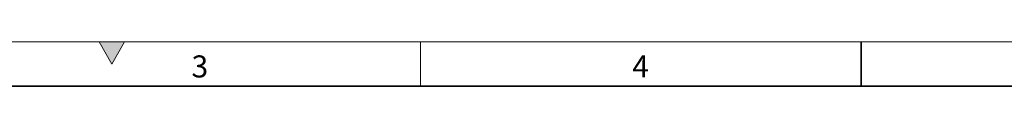
# Model space of a CAD drawing. Units: millimetres. Extents: x 15 to 416, y 5 to 292.
# Drawn here: x 115 to 226, y 287 to 292 of the extents above; entities that cross this region are included whole.
import ezdxf

# ---------------------------------------------------------------- set-up
doc = ezdxf.new("R2010")
doc.units = ezdxf.units.MM
doc.styles.add('SLDTEXTSTYLE0', font='TXT', dxfattribs={"width": 0.605})

msp = doc.modelspace()

# ---------------------------------------------------------------- hatches: boundary and pattern name
at = {"linetype": 'Continuous'}
msp.add_hatch(color=7, dxfattribs=at).paths.add_polyline_path([(126.4434, 292), (123.5566, 292), (125, 289.5)], flags=0)

# ---------------------------------------------------------------- linework, layer by layer
at = {"color": 7, "linetype": 'Continuous', "lineweight": 18}
for p, q in [((15, 292), (415, 292)), ((123.5566, 292), (125, 289.5)), ((126.4434, 292), (123.5566, 292)), ((125, 289.5), (126.4434, 292)), ((160, 292), (160, 287))]:
    msp.add_line(p, q, dxfattribs=at)
at = {"color": 7, "linetype": 'Continuous', "lineweight": 35}
for p, q in [((210, 292), (210, 287)), ((20, 287), (410, 287))]:
    msp.add_line(p, q, dxfattribs=at)

# ---------------------------------------------------------------- texts
at = {"color": 7, "linetype": 'Continuous', "lineweight": 0, "char_height": 2.5, "attachment_point": 2, "style": 'SLDTEXTSTYLE0'}
for s, insert in [('3', (134.9826, 290.4727)), ('4', (184.9826, 290.4727))]:
    msp.add_mtext(s, dxfattribs=dict(at, insert=insert))

doc.saveas('drawing.dxf')
